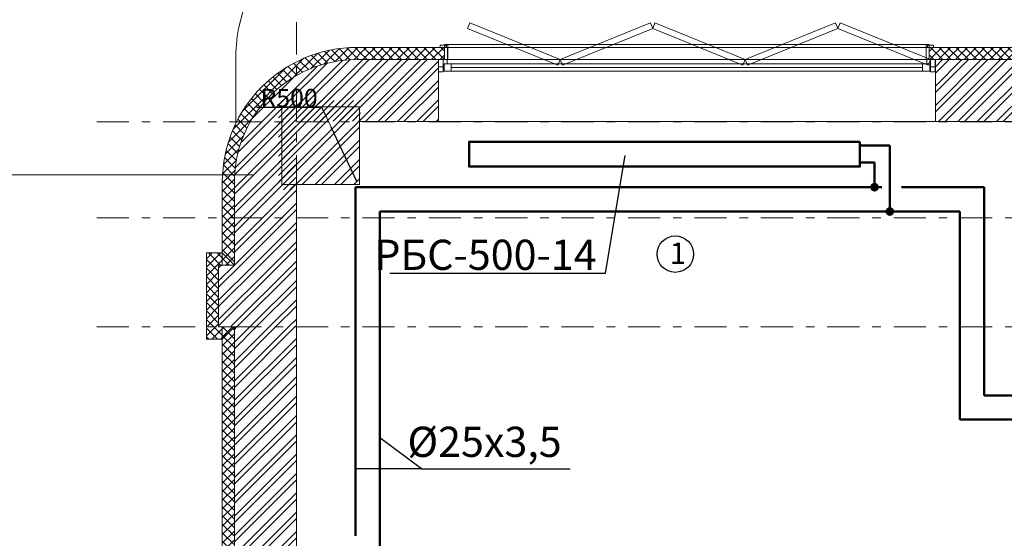
# Model space of a CAD drawing. Units: millimetres. Extents: x 394972 to 569069, y -460122 to -215174.
# Drawn here: x 423401 to 431507, y -359001 to -354727 of the extents above; entities that cross this region are included whole.
import ezdxf
from ezdxf.enums import TextEntityAlignment as Align

# ---------------------------------------------------------------- set-up
doc = ezdxf.new("R2010")
doc.units = ezdxf.units.MM
doc.header["$MEASUREMENT"] = 0
doc.linetypes.add('Double Dashed', pattern=[546.805537, 264.583325, -105.833328, 70.555556, -105.833328])
for name, color, linetype, lineweight in [('0_Ном._пера__99', 7, 'Continuous', 13), ('1_СТЕНЫ_НЕС_Ном._пера__61', 7, 'Continuous', 15), ('1_СТЕНЫ_НЕС_Ном._пера__99', 7, 'Continuous', 13), ('marker_ОСИ_Ном._пера__41', 7, 'Continuous', 25), ('marker_ОСИ_Ном._пера__99', 7, 'Continuous', 13), ('Двери ArchiCAD_Ном._пера__23', 7, 'Continuous', 13), ('Двери ArchiCAD_Ном._пера__3', 7, 'Continuous', 13), ('Двери ArchiCAD_Ном._пера__61', 7, 'Continuous', 15), ('ОБОРУДОВАНИЕ_Ном._пера__91', 255, 'Continuous', 13), ('Окна ArchiCAD_Ном._пера__23', 7, 'Continuous', 13), ('Окна ArchiCAD_Ном._пера__3', 7, 'Continuous', 13), ('Окна ArchiCAD_Ном._пера__61', 7, 'Continuous', 15), ('Окна ArchiCAD_Ном._пера__63', 7, 'Continuous', 13), ('ПИЛЯСТРЫ_Ном._пера__99', 7, 'Continuous', 13)]:
    doc.layers.add(name, color=color, linetype=linetype, lineweight=lineweight)
for name, color, linetype in [('1_СТЕНЫ_НЕС', 7, 'Continuous'), ('marker_ОСИ', 7, 'Continuous'), ('Двери ArchiCAD', 7, 'Continuous'), ('Окна ArchiCAD', 7, 'Continuous'), ('ПИЛЯСТРЫ', 7, 'Continuous')]:
    doc.layers.add(name, color=color, linetype=linetype)
doc.styles.add('СГЕНЕРИР_СТИЛЬ_1', font='gost_2_304-81_type.ttf')
doc.styles.add('СГЕНЕРИР_СТИЛЬ_5', font='gost_2_304-81_type.ttf')
doc.styles.add('стиль3', font='simplex.shx', dxfattribs={"width": 0.7})
doc.dimstyles.new('СГЕНЕРИР_СТИЛЬ__19', dxfattribs={"dimtxt": 150, "dimasz": 91.78744, "dimexe": 0.18, "dimexo": 40, "dimgap": 0.09, "dimtad": 1, "dimtih": 1, "dimtoh": 1, "dimdec": 0, "dimzin": 0, "dimdsep": 46, "dimtxsty": 'СГЕНЕРИР_СТИЛЬ_1', "dimblk": 'ARROWHEAD_5', "dimblk1": 'ARROWHEAD_5', "dimblk2": 'ARROWHEAD_5', "dimcen": 0.09, "dimclrd": 7, "dimclre": 7, "dimclrt": 7, "dimadec": 0, "dimazin": 0, "dimtfac": 1, "dimtdec": 4, "dimtmove": 0, "dimatfit": 3, "dimfxl": 1, "dimtolj": 1, "dimtzin": 0, "dimarcsym": 0})
pattern_1 = [(45, (0, 0), (-79.549513, 79.549513), []), (45, (-26.52, 26.52), (-79.549513, 79.549513), [])]
pattern_2 = [(45, (0, 0), (-35.355339, 35.355339), []), (135, (0, 0), (35.355339, 35.355339), [])]
pattern_3 = [(45, (0, 0), (-79.549513, 79.549513), []), (45, (-26.52, 26.52), (-79.549513, 79.549513), [])]

# ---------------------------------------------------------------- blocks, each defined once
blk = doc.blocks.new('Ниша в стене прямоугольная 16_5')
at = {"layer": 'Окна ArchiCAD', "linetype": 'Continuous', "lineweight": 0, "true_color": 0xffffff}
blk.add_hatch(color=7, dxfattribs=at).paths.add_polyline_path([(-70, 0), (-70, -260), (70, -260), (70, 0)])
at = {"layer": 'Окна ArchiCAD_Ном._пера__61', "linetype": 'Continuous'}
for p, q in [((-70, 0), (-70, -260)), ((70, -260), (70, 0)), ((-70, -260), (70, -260))]:
    blk.add_line(p, q, dxfattribs=at)
blk.add_point((70, 0), dxfattribs=at)
at = {"layer": 'Окна ArchiCAD_Ном._пера__63', "linetype": 'Continuous'}
blk.add_line((-70, 0), (70, 0), dxfattribs=at)
blk = doc.blocks.new('Ниша в стене прямоугольная 16_6')
at = {"layer": 'Окна ArchiCAD', "linetype": 'Continuous', "lineweight": 0, "true_color": 0xffffff}
blk.add_hatch(color=7, dxfattribs=at).paths.add_polyline_path([(-70, 0), (-70, -260), (70, -260), (70, 0)])
at = {"layer": 'Окна ArchiCAD_Ном._пера__61', "linetype": 'Continuous'}
for p, q in [((-70, 0), (-70, -260)), ((70, -260), (70, 0)), ((-70, -260), (70, -260))]:
    blk.add_line(p, q, dxfattribs=at)
blk.add_point((70, 0), dxfattribs=at)
at = {"layer": 'Окна ArchiCAD_Ном._пера__63', "linetype": 'Continuous'}
blk.add_line((-70, 0), (70, 0), dxfattribs=at)
blk = doc.blocks.new('Ниша в стене прямоугольная 16_7')
at = {"layer": 'Окна ArchiCAD', "linetype": 'Continuous', "lineweight": 0, "true_color": 0xffffff}
blk.add_hatch(color=7, dxfattribs=at).paths.add_polyline_path([(-135, 0), (-135, -260), (135, -260), (135, 0)])
at = {"layer": 'Окна ArchiCAD_Ном._пера__61', "linetype": 'Continuous'}
for p, q in [((-135, 0), (-135, -260)), ((135, -260), (135, 0)), ((-135, -260), (135, -260))]:
    blk.add_line(p, q, dxfattribs=at)
blk.add_point((135, 0), dxfattribs=at)
at = {"layer": 'Окна ArchiCAD_Ном._пера__63', "linetype": 'Continuous'}
blk.add_line((-135, 0), (135, 0), dxfattribs=at)
blk = doc.blocks.new('Стена_129', base_point=(424863, -275601.3))
at = {"layer": '1_СТЕНЫ_НЕС', "linetype": 'Continuous', "lineweight": 0, "true_color": 0x000000}
h = blk.add_hatch(dxfattribs=at)
h.set_pattern_fill('GRID_5X5_DIAGONAL', color=18, style=0, pattern_type=2)
h.set_pattern_definition(pattern_2)
h.paths.add_polyline_path([(424353, -275601.3), (424353, -265536.7), (424253, -265536.7), (424253, -275601.3)])
h = blk.add_hatch(dxfattribs=at)
h.set_pattern_fill('STEEL', color=18, style=0, pattern_type=2)
h.set_pattern_definition(pattern_1)
h.paths.add_polyline_path([(424353, -265536.7), (424353, -275601.3), (424863, -275601.3), (424863, -272436.7), (424603, -272436.7), (424603, -272296.7), (424863, -272296.7), (424863, -271656.7), (424603, -271656.7), (424603, -271516.7), (424863, -271516.7), (424863, -271396.7), (424603, -271396.7), (424603, -271126.7), (424863, -271126.7), (424863, -265536.7)])
at = {"layer": '1_СТЕНЫ_НЕС', "linetype": 'Continuous', "lineweight": 0, "true_color": 0xffffff}
for points in [[(424863, -271396.7), (424863, -271126.7), (424603, -271126.7), (424603, -271396.7)], [(424863, -271656.7), (424863, -271516.7), (424603, -271516.7), (424603, -271656.7)], [(424863, -272436.7), (424863, -272296.7), (424603, -272296.7), (424603, -272436.7)]]:
    blk.add_hatch(color=7, dxfattribs=at).paths.add_polyline_path(points)
at = {"layer": '1_СТЕНЫ_НЕС_Ном._пера__61', "linetype": 'Continuous'}
for p, q in [((424603, -271396.7), (424603, -271126.7)), ((424863, -271126.7), (424603, -271126.7)), ((424863, -271396.7), (424603, -271396.7)), ((424603, -271656.7), (424603, -271516.7)), ((424863, -271516.7), (424603, -271516.7)), ((424863, -271656.7), (424603, -271656.7)), ((424603, -272436.7), (424603, -272296.7)), ((424863, -272296.7), (424603, -272296.7)), ((424863, -272436.7), (424603, -272436.7))]:
    blk.add_line(p, q, dxfattribs=at)
at = {"layer": '1_СТЕНЫ_НЕС_Ном._пера__61', "linetype": 'Continuous', "flags": 128}
for points in [[(424253, -265536.7), (424253, -275601.3)], [(424863, -271126.7), (424863, -265536.7)], [(424863, -271516.7), (424863, -271396.7)], [(424863, -272296.7), (424863, -271656.7)], [(424863, -275601.3), (424863, -272436.7)]]:
    blk.add_lwpolyline(points, dxfattribs=at)
at = {"layer": '1_СТЕНЫ_НЕС_Ном._пера__99', "linetype": 'Continuous'}
blk.add_line((424353, -275601.3), (424353, -265536.7), dxfattribs=at)
at = {"layer": 'Окна ArchiCAD', "linetype": 'Continuous', "xscale": -1, "zscale": 1000, "rotation": 270}
for name, p in [('Ниша в стене прямоугольная 16_7', (424863, -271261.7)), ('Ниша в стене прямоугольная 16_6', (424863, -271586.7)), ('Ниша в стене прямоугольная 16_5', (424863, -272366.7))]:
    blk.add_blockref(name, p, dxfattribs=at)
blk = doc.blocks.new('Окно 16_9')
at = {"layer": 'Окна ArchiCAD_Ном._пера__23', "linetype": 'Continuous'}
for p, q in [((-1975, 0), (-2045, 0)), ((-1975, -35), (-1975, 0)), ((2045, 0), (1975, 0)), ((1975, 0), (1975, -35)), ((-2045, -60), (-2000, -60)), ((-2000, -60), (-2000, -35)), ((-2000, -35), (-1975, -35)), ((-1940, -35), (-2000, -35)), ((-2000, -35), (-2000, -95)), ((-1940, -95), (-1940, -35)), ((2000, -35), (1940, -35)), ((1940, -35), (1940, -95)), ((1975, -35), (2000, -35)), ((2000, -35), (2000, -60)), ((2000, -95), (2000, -35)), ((2000, -60), (2045, -60)), ((-2000, -95), (-1940, -95)), ((1940, -95), (2000, -95))]:
    blk.add_line(p, q, dxfattribs=at)
at = {"layer": 'Окна ArchiCAD_Ном._пера__3', "linetype": 'Continuous'}
for p, q in [((-1995, 100), (-1995, 125)), ((-1995, 125), (1995, 125)), ((-1995, 100), (1995, 100)), ((-1995, 0), (-1995, 100)), ((-1995, 100), (-1970, 100)), ((-1980, 100), (-1980, 125)), ((-1980, 125), (-1970, 125)), ((-1970, 100), (-1980, 100)), ((-1970, 125), (-1970, 100)), ((-1970, 100), (-1970, 0)), ((1970, 125), (1980, 125)), ((1970, 100), (1970, 125)), ((1970, 0), (1970, 100)), ((1970, 100), (1995, 100)), ((1980, 100), (1970, 100)), ((1980, 125), (1980, 100)), ((1995, 125), (1995, 100)), ((1995, 100), (1995, 0)), ((-1970, 0), (-1995, 0)), ((1975, 0), (-1975, 0)), ((1995, 0), (1970, 0)), ((-1940, -35), (1940, -35)), ((-1940, -65), (1940, -65)), ((-1940, -95), (1940, -95)), ((-1940, -95), (1940, -95)), ((-2045, -510), (2045, -510))]:
    blk.add_line(p, q, dxfattribs=at)
at = {"layer": 'Окна ArchiCAD_Ном._пера__61', "linetype": 'Continuous'}
for p, q in [((-1995, 100), (-1995, 0)), ((-1995, 100), (-1980, 100)), ((1995, 100), (1980, 100)), ((1995, 100), (1995, 0)), ((-2045, 0), (-2045, -60)), ((-1995, 0), (-2045, 0)), ((1995, 0), (2045, 0)), ((2045, 0), (2045, -60))]:
    blk.add_line(p, q, dxfattribs=at)
blk = doc.blocks.new('Дверь многопанельная раздвижная складывающаяся 16_2')
at = {"layer": 'Двери ArchiCAD_Ном._пера__23', "linetype": 'Continuous'}
for p, q in [((-2005, 0), (-2045, 0)), ((-2045, 0), (-2045, -100)), ((-2005, -100), (-2005, 0)), ((2045, 0), (2005, 0)), ((2005, 0), (2005, -100)), ((2045, -100), (2045, 0)), ((-2045, -100), (-2005, -100)), ((2005, -100), (2045, -100))]:
    blk.add_line(p, q, dxfattribs=at)
at = {"layer": 'Двери ArchiCAD_Ном._пера__3', "linetype": 'Continuous'}
for p, q in [((-1261.8, 301.4), (-2005, 0)), ((-1986.2, -46.3), (-1243, 255.1)), ((-1243, 255.1), (-1261.8, 301.4)), ((-1224.2, 301.4), (-1243, 255.1)), ((-1243, 255.1), (-499.8, -46.3)), ((-481, 0), (-1224.2, 301.4)), ((262.2, 301.4), (-481, 0)), ((-462.2, -46.3), (281, 255.1)), ((281, 255.1), (262.2, 301.4)), ((299.8, 301.4), (281, 255.1)), ((281, 255.1), (1024.2, -46.3)), ((1043, 0), (299.8, 301.4)), ((1786.2, 301.4), (1043, 0)), ((1061.8, -46.3), (1805, 255.1)), ((1805, 255.1), (1786.2, 301.4)), ((-2032, 100), (-2032, 119)), ((-2032, 119), (-1982, 119)), ((-1982, 100), (-2032, 100)), ((-1995, 0), (-1995, 100)), ((-1995, 100), (-1970, 100)), ((-1982, 119), (-1982, 100)), ((-1970, 100), (-1970, 0)), ((1970, 0), (1970, 100)), ((1970, 100), (1995, 100)), ((1982, 119), (2032, 119)), ((1982, 100), (1982, 119)), ((2032, 100), (1982, 100)), ((1995, 100), (1995, 0)), ((2032, 119), (2032, 100)), ((-2005, 0), (-1986.2, -46.3)), ((-1970, 0), (-1995, 0)), ((-499.8, -46.3), (-481, 0)), ((-481, 0), (-462.2, -46.3)), ((1043, 0), (1061.8, -46.3)), ((1995, 0), (1970, 0)), ((1024.2, -46.3), (1043, 0))]:
    blk.add_line(p, q, dxfattribs=at)
at = {"layer": 'Двери ArchiCAD_Ном._пера__61', "linetype": 'Continuous'}
for p, q in [((-1995, 100), (-2032, 100)), ((-1995, 100), (-1995, 0)), ((1995, 100), (1995, 0)), ((1995, 100), (2032, 100)), ((-2045, 0), (-2045, -100)), ((-1995, 0), (-2045, 0)), ((1995, 0), (2045, 0)), ((2045, 0), (2045, -100))]:
    blk.add_line(p, q, dxfattribs=at)
blk = doc.blocks.new('Стена_149', base_point=(430923, -263843.3))
at = {"layer": '1_СТЕНЫ_НЕС', "linetype": 'Continuous', "lineweight": 0, "true_color": 0x000000}
h = blk.add_hatch(dxfattribs=at)
h.set_pattern_fill('GRID_5X5_DIAGONAL', color=18, style=0, pattern_type=2)
h.set_pattern_definition(pattern_2)
h.paths.add_polyline_path([(425363, -263333.3), (425383, -263333.3), (425383, -263233.3), (425363, -263233.3)])
h = blk.add_hatch(dxfattribs=at)
h.set_pattern_fill('GRID_5X5_DIAGONAL', color=18, style=0, pattern_type=2)
h.set_pattern_definition(pattern_2)
h.paths.add_polyline_path([(426082.4, -263233.3), (425383, -263233.3), (425383, -263333.3), (426032.4, -263333.3), (426082.4, -263333.3)])
h = blk.add_hatch(dxfattribs=at)
h.set_pattern_fill('GRID_5X5_DIAGONAL', color=18, style=0, pattern_type=2)
h.set_pattern_definition(pattern_2)
h.paths.add_polyline_path([(430073.4, -263233.3), (430073.4, -263333.3), (430903, -263333.3), (430903, -263233.3)])
h = blk.add_hatch(dxfattribs=at)
h.set_pattern_fill('GRID_5X5_DIAGONAL', color=18, style=0, pattern_type=2)
h.set_pattern_definition(pattern_2)
h.paths.add_polyline_path([(430903, -263333.3), (430923, -263333.3), (430923, -263233.3), (430903, -263233.3)])
h = blk.add_hatch(dxfattribs=at)
h.set_pattern_fill('STEEL', color=18, style=0, pattern_type=2)
h.set_pattern_definition(pattern_1)
h.paths.add_polyline_path([(425363, -263333.3), (425363, -263723.3), (425383, -263723.3), (425383, -263333.3)])
h = blk.add_hatch(dxfattribs=at)
h.set_pattern_fill('STEEL', color=18, style=0, pattern_type=2)
h.set_pattern_definition(pattern_1)
h.paths.add_polyline_path([(426032.4, -263333.3), (425383, -263333.3), (425383, -263843.3), (426032.4, -263843.3), (426032.4, -263433.3)])
h = blk.add_hatch(dxfattribs=at)
h.set_pattern_fill('STEEL', color=18, style=0, pattern_type=2)
h.set_pattern_definition(pattern_1)
h.paths.add_polyline_path([(430123.4, -263333.3), (430123.4, -263393.3), (430123.4, -263843.3), (430903, -263843.3), (430903, -263333.3)])
h = blk.add_hatch(dxfattribs=at)
h.set_pattern_fill('STEEL', color=18, style=0, pattern_type=2)
h.set_pattern_definition(pattern_1)
h.paths.add_polyline_path([(430923, -263333.3), (430903, -263333.3), (430903, -263723.3), (430923, -263723.3)])
at = {"layer": '1_СТЕНЫ_НЕС_Ном._пера__61', "linetype": 'Continuous'}
for p, q in [((426082.4, -263233.3), (426045.4, -263233.3)), ((426082.4, -263233.3), (426082.4, -263333.3)), ((426082.4, -263233.3), (426082.4, -263333.3)), ((430073.4, -263233.3), (430073.4, -263333.3)), ((430073.4, -263233.3), (430073.4, -263333.3)), ((430073.4, -263233.3), (430109.4, -263233.3)), ((426033.4, -263333.3), (426032.4, -263333.3)), ((426032.4, -263333.3), (426032.4, -263433.3)), ((430122.4, -263333.3), (430123.4, -263333.3)), ((430123.4, -263333.3), (430123.4, -263393.3)), ((426032.4, -263433.3), (426032.4, -263843.3)), ((430123.4, -263393.3), (430123.4, -263843.3))]:
    blk.add_line(p, q, dxfattribs=at)
at = {"layer": '1_СТЕНЫ_НЕС_Ном._пера__61', "linetype": 'Continuous', "flags": 128}
for points in [[(426082.4, -263233.3), (425363, -263233.3)], [(430923, -263233.3), (430073.4, -263233.3)], [(425383, -263843.3), (426032.4, -263843.3)], [(430123.4, -263843.3), (430903, -263843.3)]]:
    blk.add_lwpolyline(points, dxfattribs=at)
at = {"layer": '1_СТЕНЫ_НЕС_Ном._пера__99', "linetype": 'Continuous'}
for p, q in [((425363, -263333.3), (425383, -263333.3)), ((425383, -263333.3), (426032.4, -263333.3)), ((430123.4, -263333.3), (430903, -263333.3)), ((430903, -263333.3), (430923, -263333.3))]:
    blk.add_line(p, q, dxfattribs=at)
at = {"layer": 'Двери ArchiCAD', "linetype": 'Continuous', "xscale": -1, "zscale": 1000}
blk.add_blockref('Дверь многопанельная раздвижная складывающаяся 16_2', (428077.4, -263333.3), dxfattribs=at)
at = {"layer": 'Окна ArchiCAD', "linetype": 'Continuous', "zscale": 1000}
blk.add_blockref('Окно 16_9', (428078.4, -263333.3), dxfattribs=at)
blk = doc.blocks.new('Стена_151', base_point=(425363, -263843.3))
at = {"layer": '1_СТЕНЫ_НЕС', "linetype": 'Continuous', "lineweight": 0, "true_color": 0x000000}
h = blk.add_hatch(dxfattribs=at)
h.set_pattern_fill('GRID_5X5_DIAGONAL', color=18, style=0, pattern_type=2)
h.set_pattern_definition(pattern_2)
h.paths.add_polyline_path([(424353, -264343.3, -0.414214), (425363, -263333.3), (425363, -263233.3, 0.414214), (424253, -264343.3)])
h = blk.add_hatch(dxfattribs=at)
h.set_pattern_fill('STEEL', color=18, style=0, pattern_type=2)
h.set_pattern_definition(pattern_1)
h.paths.add_polyline_path([(424361.6, -264211.5), (424353, -264343.3), (424743, -264343.3), (424743, -263723.3), (425363, -263723.3), (425363, -263333.3), (425231.2, -263341.9), (425101.6, -263367.7), (424976.5, -263410.2), (424858, -263468.6), (424748.1, -263542), (424648.8, -263629.1), (424561.7, -263728.4), (424488.3, -263838.3), (424429.9, -263956.8), (424387.4, -264081.9)])
at = {"layer": '1_СТЕНЫ_НЕС_Ном._пера__61', "linetype": 'Continuous'}
blk.add_arc((425363, -264343.3), 1110, 90, 180, dxfattribs=at)
at = {"layer": '1_СТЕНЫ_НЕС_Ном._пера__99', "linetype": 'Continuous'}
blk.add_arc((425363, -264343.3), 1010, 90, 180, dxfattribs=at)
blk = doc.blocks.new('Стена_154', base_point=(424863, -265026.7))
at = {"layer": '1_СТЕНЫ_НЕС', "linetype": 'Continuous', "lineweight": 0, "true_color": 0x000000}
h = blk.add_hatch(dxfattribs=at)
h.set_pattern_fill('GRID_5X5_DIAGONAL', color=18, style=0, pattern_type=2)
h.set_pattern_definition(pattern_2)
h.paths.add_polyline_path([(424353, -264363.3), (424353, -264343.3), (424253, -264343.3), (424253, -264363.3)])
h = blk.add_hatch(dxfattribs=at)
h.set_pattern_fill('GRID_5X5_DIAGONAL', color=18, style=0, pattern_type=2)
h.set_pattern_definition(pattern_2)
h.paths.add_polyline_path([(424353, -265026.7), (424353, -264363.3), (424253, -264363.3), (424253, -265026.7)])
h = blk.add_hatch(dxfattribs=at)
h.set_pattern_fill('STEEL', color=18, style=0, pattern_type=2)
h.set_pattern_definition(pattern_1)
h.paths.add_polyline_path([(424353, -264363.3), (424743, -264363.3), (424743, -264343.3), (424353, -264343.3)])
h = blk.add_hatch(dxfattribs=at)
h.set_pattern_fill('STEEL', color=18, style=0, pattern_type=2)
h.set_pattern_definition(pattern_1)
h.paths.add_polyline_path([(424863, -265026.7), (424863, -264363.3), (424353, -264363.3), (424353, -265026.7)])
at = {"layer": '1_СТЕНЫ_НЕС_Ном._пера__61', "linetype": 'Continuous', "flags": 128}
for points in [[(424253, -264343.3), (424253, -265026.7)], [(424863, -265026.7), (424863, -264363.3)]]:
    blk.add_lwpolyline(points, dxfattribs=at)
at = {"layer": '1_СТЕНЫ_НЕС_Ном._пера__99', "linetype": 'Continuous'}
for p, q in [((424353, -264363.3), (424353, -264343.3)), ((424353, -265026.7), (424353, -264363.3))]:
    blk.add_line(p, q, dxfattribs=at)
blk = doc.blocks.new('Стена_155', base_point=(424863, -265536.7))
at = {"layer": '1_СТЕНЫ_НЕС', "linetype": 'Continuous', "lineweight": 0, "true_color": 0x000000}
h = blk.add_hatch(dxfattribs=at)
h.set_pattern_fill('СТАЛЬ', color=18, style=0, pattern_type=2)
h.set_pattern_definition(pattern_3)
h.paths.add_polyline_path([(424863, -265536.7), (424863, -265026.7), (424223, -265026.7), (424223, -265536.7)])
at = {"layer": '1_СТЕНЫ_НЕС_Ном._пера__61', "linetype": 'Continuous', "flags": 128}
for points in [[(424253, -265026.7), (424223, -265026.7)], [(424223, -265026.7), (424223, -265536.7)], [(424863, -265536.7), (424863, -265026.7)], [(424223, -265536.7), (424253, -265536.7)]]:
    blk.add_lwpolyline(points, dxfattribs=at)
blk = doc.blocks.new('Колонна_34', base_point=(425063, -264043.3))
at = {"layer": '1_СТЕНЫ_НЕС', "linetype": 'Continuous', "lineweight": 0, "true_color": 0x000000}
h = blk.add_hatch(dxfattribs=at)
h.set_pattern_fill('СТАЛЬ', color=18, style=0, pattern_type=2)
h.set_pattern_definition(pattern_3)
h.paths.add_polyline_path([(424743, -264363.3), (425383, -264363.3), (425383, -263723.3), (424743, -263723.3)])
at = {"layer": '1_СТЕНЫ_НЕС_Ном._пера__99', "linetype": 'Continuous', "flags": 128}
blk.add_lwpolyline([(424743, -264363.3), (425383, -264363.3), (425383, -263723.3), (424743, -263723.3)], close=True, dxfattribs=at)
blk = doc.blocks.new('Номер помещения 16_31')
at = {"layer": 'marker_ОСИ_Ном._пера__41', "linetype": 'Continuous'}
blk.add_circle((0, 0), 150, dxfattribs=at)
at = {"layer": 'marker_ОСИ_Ном._пера__41', "style": 'СГЕНЕРИР_СТИЛЬ_5'}
blk.add_attdef('F', text='', height=175, dxfattribs=at).set_placement((-44.1, -134.8), align=Align.BOTTOM_LEFT)
blk = doc.blocks.new('ARROWHEAD_5')
at = {"color": 0, "linetype": 'Continuous', "lineweight": 0}
blk.add_line((0, 0), (-1, 0), dxfattribs=at)
blk.add_solid([(-1, 0.2679), (0, 0), (-1, -0.2679), (-1, 0.2679)], dxfattribs=at)
blk = doc.blocks.new('*D1091')
at = {"color": 7, "linetype": 'Continuous', "lineweight": -2, "transparency": 16777216}
for p, q in [((425351.3, -355447.7), (425887.1, -355447.7)), ((425887.1, -355447.7), (425926.4, -355530.7)), ((426179.3, -356065.7), (425965.6, -355613.7))]:
    blk.add_line(p, q, dxfattribs=at)
at = {"layer": 'Defpoints', "color": 0, "linetype": 'Continuous', "lineweight": 15, "transparency": 16777216}
for p in [(425965.6, -355613.7), (426179.3, -356065.7)]:
    blk.add_point(p, dxfattribs=at)
at = {"color": 7, "linetype": 'Continuous', "lineweight": -2, "transparency": 16777216, "xscale": 91.78743961352657, "yscale": 91.78743961352657, "zscale": 91.78743961352657, "rotation": 295.3059058024342}
blk.add_blockref('ARROWHEAD_5', (425965.6, -355613.7), dxfattribs=at)
at = {"color": 7, "linetype": 'Continuous', "transparency": 16777216, "insert": (425619.2, -355372.6), "char_height": 150, "attachment_point": 5, "style": 'СГЕНЕРИР_СТИЛЬ_1'}
blk.add_mtext('\\A1;R500', dxfattribs=at)
blk = doc.blocks.new('Перекрытие_120', base_point=(424123, -265636.7))
at = {"layer": 'ПИЛЯСТРЫ', "linetype": 'Continuous', "lineweight": 0, "true_color": 0x000000}
h = blk.add_hatch(dxfattribs=at)
h.set_pattern_fill('GRID_5X5_DIAGONAL', color=18, style=0, pattern_type=2)
h.set_pattern_definition(pattern_2)
h.paths.add_polyline_path([(424123, -265636.7), (424253, -265636.7), (424353, -265536.7), (424223, -265536.7), (424223, -265026.7), (424353, -265026.7), (424253, -264926.7), (424123, -264926.7)])
at = {"layer": 'ПИЛЯСТРЫ_Ном._пера__99', "linetype": 'Continuous', "flags": 128}
blk.add_lwpolyline([(424123, -265636.7), (424253, -265636.7), (424353, -265536.7), (424223, -265536.7), (424223, -265026.7), (424353, -265026.7), (424253, -264926.7), (424123, -264926.7)], close=True, dxfattribs=at)

msp = doc.modelspace()

# ---------------------------------------------------------------- hatches: boundary and pattern name
at = {"lineweight": 50}
h = msp.add_hatch(color=5, dxfattribs=at)
h.set_gradient(color1=(246, 37, 9), color2=(244, 26, 6), tint=1)
edge = h.paths.add_edge_path()
edge.add_arc((430439.6, -356107.4), 27.2, 0, 360)
h = msp.add_hatch(color=20)
h.set_gradient(color1=(246, 37, 9), color2=(244, 26, 6), tint=1)
edge = h.paths.add_edge_path()
edge.add_arc((430565.6, -356307.6), 27.2, 0, 360)
at = {"layer": '0_Ном._пера__99', "linetype": 'Continuous'}
h = msp.add_hatch(dxfattribs=at)
h.set_pattern_fill('STEEL', color=256, style=0, pattern_type=2)
h.set_pattern_definition([(45, (816.33, -91722.38), (-79.549513, 79.549513), []), (45, (789.82, -91695.87), (-79.549513, 79.549513), [])])
h.paths.add_polyline_path([(426207.9, -355393), (426207.9, -355562.5), (425674.7, -355562.5), (425674.7, -356129.9), (425531.3, -356129.9), (425531.3, -355562.5), (425531.3, -355393), (425674.7, -355393)])

# ---------------------------------------------------------------- linework, layer by layer
at = {"color": 1, "lineweight": 50}
for p, q in [((430318, -355764.6), (430564.5, -355764.6)), ((430564.5, -355764.6), (430564.5, -356307.6)), ((426365.7, -356307.6), (431141.3, -356307.6)), ((426365.7, -366651.5), (426365.7, -356307.6)), ((431141.3, -358023), (431141.3, -356307.6)), ((431141.3, -358023), (437617.3, -358023))]:
    msp.add_line(p, q, dxfattribs=at)
for p, q in [((428223.8, -356816.9), (428385.2, -355845.1)), ((426447.2, -356816.9), (428223.8, -356816.9)), ((426708.9, -358428.8), (426365.7, -358173.4)), ((426708.9, -358428.8), (426165.7, -358428.8)), ((426708.9, -358428.8), (427932.2, -358428.8))]:
    msp.add_line(p, q)
at = {"color": 5, "lineweight": 50}
for p, q in [((430318, -355904.5), (430439.6, -355904.5)), ((430439.6, -356107.6), (430439.6, -355904.5)), ((426165.7, -356107.6), (430498.3, -356107.6)), ((426165.7, -358979.4), (426165.7, -356107.6)), ((430660.9, -356107.6), (431341.3, -356107.6)), ((431341.3, -357823), (431341.3, -356107.6)), ((431341.3, -357823), (435708.1, -357823))]:
    msp.add_line(p, q, dxfattribs=at)
at = {"color": 1, "lineweight": 50}
msp.add_lwpolyline([(430318, -355733.4), (427101.5, -355733.4), (427101.5, -355937.9), (430318, -355937.9)], close=True, dxfattribs=at)
for centre in [(430439.6, -356107.6), (430565.6, -356307.6)]:
    msp.add_circle(centre, 27.2, dxfattribs=at)
at = {"layer": '0_Ном._пера__99', "linetype": 'Continuous', "flags": 128}
msp.add_lwpolyline([(432749.3, -355605.2), (432749.3, -355065.7, 0.432467), (431310.3, -353698), (426469.9, -353698, 0.400365), (425179.3, -355065.7), (425179.3, -355583.9)], format="xyb", dxfattribs=at)
at = {"layer": 'marker_ОСИ_Ном._пера__99', "linetype": 'Double Dashed'}
for p, q in [((425679.3, -353655.1), (425679.3, -376996.7)), ((424035.1, -355568.7), (459458.5, -355568.7)), ((424035.1, -356359.1), (459458.5, -356359.1)), ((424035.1, -357259.1), (459458.5, -357259.1))]:
    msp.add_line(p, q, dxfattribs=at)
at = {"layer": 'ОБОРУДОВАНИЕ_Ном._пера__91', "linetype": 'Continuous'}
msp.add_line((425319.3, -356005.7), (420926.9, -356005.7), dxfattribs=at)

# ---------------------------------------------------------------- block references
at = {"layer": '1_СТЕНЫ_НЕС'}
for name, p in [('Стена_149', (431739.3, -355565.7)), ('Стена_151', (426179.3, -355565.7)), ('Колонна_34', (425879.3, -355765.7)), ('Стена_154', (425679.3, -356749.1)), ('Стена_155', (425679.3, -357259.1)), ('Стена_129', (425679.3, -367323.7))]:
    msp.add_blockref(name, p, dxfattribs=at)
at = {"layer": 'marker_ОСИ', "linetype": 'Continuous'}
ref = msp.add_blockref('Номер помещения 16_31', (428798.3, -356659.4), dxfattribs=dict(at, zscale=1000))
ref.add_attrib('F', '1', dxfattribs={"color": 7, "linetype": 'Continuous', "height": 175, "style": 'СГЕНЕРИР_СТИЛЬ_5'}).set_placement((428754.2, -356794.2), align=Align.BOTTOM_LEFT)
at = {"layer": 'ПИЛЯСТРЫ', "linetype": 'Continuous'}
msp.add_blockref('Перекрытие_120', (424939.3, -357359.1), dxfattribs=at)

# ---------------------------------------------------------------- texts
at = {"color": 5, "char_height": 249.034, "style": 'стиль3'}
for s, width, insert, attachment_point in [('{\\C256;РБС-500-14}', 2163.915, (428151.3, -356789.2), 9), ('{\\C256;%%C25х3,5}', 1352.088, (427863.5, -358081.4), 3)]:
    msp.add_mtext_dynamic_manual_height_columns(s, width=width, gutter_width=12.5, heights=[0], dxfattribs=dict(at, insert=insert, attachment_point=attachment_point))

# ---------------------------------------------------------------- dimensions: what is measured, and where the dimension line sits
at = {"linetype": 'Continuous'}
dim = msp.add_radius_dim(center=(426179.3, -356065.7), mpoint=(425965.6, -355613.7), dimstyle='СГЕНЕРИР_СТИЛЬ__19', dxfattribs=at)
dim.commit()
dim.dimension.update_dxf_attribs({"geometry": '*D1091', "text_midpoint": (425619.2, -355372.6)})

doc.saveas('drawing.dxf')
